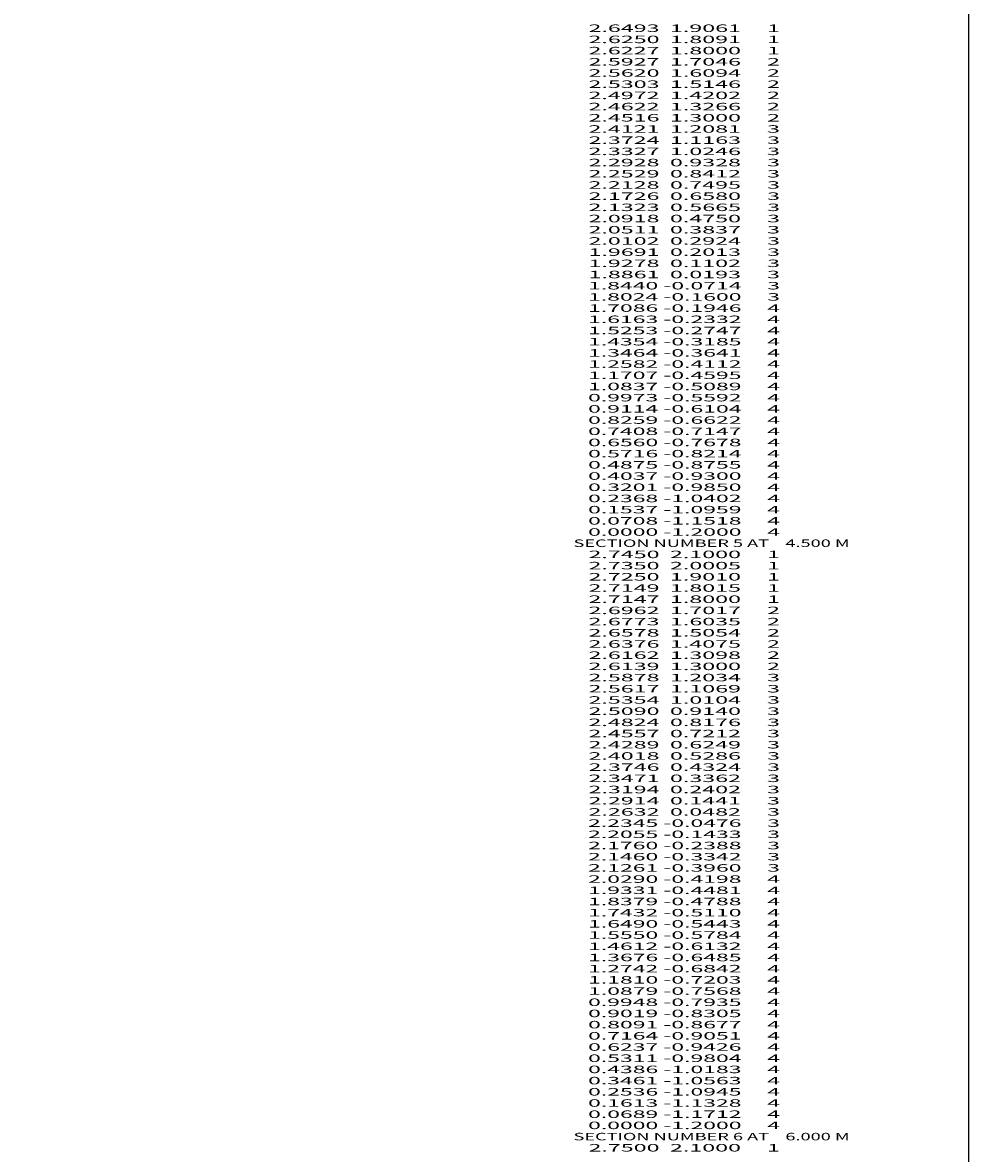
# Model space of a CAD drawing. Extents: x -3084 to 142, y -657 to 1006.
# Drawn here: x -111 to 142, y 174 to 477 of the extents above; entities that cross this region are included whole.
import ezdxf
from ezdxf.enums import TextEntityAlignment as Align

# ---------------------------------------------------------------- set-up
doc = ezdxf.new("R2010")
doc.units = 0
doc.header["$MEASUREMENT"] = 0
doc.layers.get('0').update_dxf_attribs({"linetype": 'CONTINUOUS'})

msp = doc.modelspace()

# ---------------------------------------------------------------- linework, layer by layer
at = {"color": 150, "linetype": 'CONTINUOUS', "ltscale": 2, "flags": 128}
msp.add_lwpolyline([(-3083.863303, 1006.220465), (142.259306, 1006.220465), (142.259306, -657.106122), (-3083.863303, -657.106122), (-3083.863303, 1006.220465)], dxfattribs=at)

# ---------------------------------------------------------------- texts
at = {"color": 7}
for s, p, p2 in [('      2.6493  1.9061     1', (32.124989, 474.124999), (91.791657, 474.124999)), ('      2.6250  1.8091     1', (32.124989, 471.124999), (91.791657, 471.124999)), ('      2.6227  1.8000     1', (32.124989, 468.124999), (91.791657, 468.124999)), ('      2.5927  1.7046     2', (32.124989, 465.124999), (91.791657, 465.124999)), ('      2.5620  1.6094     2', (32.124989, 462.124999), (91.791657, 462.124999)), ('      2.5303  1.5146     2', (32.124989, 459.124999), (91.791657, 459.124999)), ('      2.4972  1.4202     2', (32.124989, 456.124999), (91.791657, 456.124999)), ('      2.4622  1.3266     2', (32.124989, 453.124999), (91.791657, 453.124999)), ('      2.4516  1.3000     2', (32.124989, 450.124999), (91.791657, 450.124999)), ('      2.4121  1.2081     3', (32.124989, 447.124999), (91.791657, 447.124999)), ('      2.3724  1.1163     3', (32.124989, 444.124999), (91.791657, 444.124999)), ('      2.3327  1.0246     3', (32.124989, 441.124999), (91.791657, 441.124999)), ('      2.2928  0.9328     3', (32.124989, 438.124999), (91.791657, 438.124999)), ('      2.2529  0.8412     3', (32.124989, 435.124999), (91.791657, 435.124999)), ('      2.2128  0.7495     3', (32.124989, 432.124999), (91.791657, 432.124999)), ('      2.1726  0.6580     3', (32.124989, 429.124999), (91.791657, 429.124999)), ('      2.1323  0.5665     3', (32.124989, 426.124999), (91.791657, 426.124999)), ('      2.0918  0.4750     3', (32.124989, 423.124999), (91.791657, 423.124999)), ('      2.0511  0.3837     3', (32.124989, 420.124999), (91.791657, 420.124999)), ('      2.0102  0.2924     3', (32.124989, 417.124999), (91.791657, 417.124999)), ('      1.9691  0.2013     3', (32.124989, 414.124999), (91.791657, 414.124999)), ('      1.9278  0.1102     3', (32.124989, 411.124999), (91.791657, 411.124999)), ('      1.8861  0.0193     3', (32.124989, 408.124999), (91.791657, 408.124999)), ('      1.8440 -0.0714     3', (32.124989, 405.124999), (91.791657, 405.124999)), ('      1.8024 -0.1600     3', (32.124989, 402.124999), (91.791657, 402.124999)), ('      1.7086 -0.1946     4', (32.124989, 399.124999), (91.791657, 399.124999)), ('      1.6163 -0.2332     4', (32.124989, 396.124999), (91.791657, 396.124999)), ('      1.5253 -0.2747     4', (32.124989, 393.124999), (91.791657, 393.124999)), ('      1.4354 -0.3185     4', (32.124989, 390.124999), (91.791657, 390.124999)), ('      1.3464 -0.3641     4', (32.124989, 387.124999), (91.791657, 387.124999)), ('      1.2582 -0.4112     4', (32.124989, 384.124999), (91.791657, 384.124999)), ('      1.1707 -0.4595     4', (32.124989, 381.124999), (91.791657, 381.124999)), ('      1.0837 -0.5089     4', (32.124989, 378.124999), (91.791657, 378.124999)), ('      0.9973 -0.5592     4', (32.124989, 375.124999), (91.791657, 375.124999)), ('      0.9114 -0.6104     4', (32.124989, 372.124999), (91.791657, 372.124999)), ('      0.8259 -0.6622     4', (32.124989, 369.124999), (91.791657, 369.124999)), ('      0.7408 -0.7147     4', (32.124989, 366.124999), (91.791657, 366.124999)), ('      0.6560 -0.7678     4', (32.124989, 363.124999), (91.791657, 363.124999)), ('      0.5716 -0.8214     4', (32.124989, 360.124999), (91.791657, 360.124999)), ('      0.4875 -0.8755     4', (32.124989, 357.124999), (91.791657, 357.124999)), ('      0.4037 -0.9300     4', (32.124989, 354.124999), (91.791657, 354.124999)), ('      0.3201 -0.9850     4', (32.124989, 351.124999), (91.791657, 351.124999)), ('      0.2368 -1.0402     4', (32.124989, 348.124999), (91.791657, 348.124999)), ('      0.1537 -1.0959     4', (32.124989, 345.124999), (91.791657, 345.124999)), ('      0.0708 -1.1518     4', (32.124989, 342.124999), (91.791657, 342.124999)), ('      0.0000 -1.2000     4', (32.124989, 339.124999), (91.791657, 339.124999)), ('    SECTION NUMBER 5 AT    4.500 M', (32.124989, 336.124999), (110.458325, 336.124999)), ('      2.7450  2.1000     1', (32.124989, 333.124999), (91.791657, 333.124999)), ('      2.7350  2.0005     1', (32.124989, 330.124999), (91.791657, 330.124999)), ('      2.7250  1.9010     1', (32.124989, 327.124999), (91.791657, 327.124999)), ('      2.7149  1.8015     1', (32.124989, 324.124999), (91.791657, 324.124999)), ('      2.7147  1.8000     1', (32.124989, 321.124999), (91.791657, 321.124999)), ('      2.6962  1.7017     2', (32.124989, 318.124999), (91.791657, 318.124999)), ('      2.6773  1.6035     2', (32.124989, 315.124999), (91.791657, 315.124999)), ('      2.6578  1.5054     2', (32.124989, 312.124999), (91.791657, 312.124999)), ('      2.6376  1.4075     2', (32.124989, 309.124999), (91.791657, 309.124999)), ('      2.6162  1.3098     2', (32.124989, 306.124999), (91.791657, 306.124999)), ('      2.6139  1.3000     2', (32.124989, 303.124999), (91.791657, 303.124999)), ('      2.5878  1.2034     3', (32.124989, 300.124999), (91.791657, 300.124999)), ('      2.5617  1.1069     3', (32.124989, 297.124999), (91.791657, 297.124999)), ('      2.5354  1.0104     3', (32.124989, 294.124999), (91.791657, 294.124999)), ('      2.5090  0.9140     3', (32.124989, 291.124999), (91.791657, 291.124999)), ('      2.4824  0.8176     3', (32.124989, 288.124999), (91.791657, 288.124999)), ('      2.4557  0.7212     3', (32.124989, 285.124999), (91.791657, 285.124999)), ('      2.4289  0.6249     3', (32.124989, 282.124999), (91.791657, 282.124999)), ('      2.4018  0.5286     3', (32.124989, 279.124999), (91.791657, 279.124999)), ('      2.3746  0.4324     3', (32.124989, 276.124999), (91.791657, 276.124999)), ('      2.3471  0.3362     3', (32.124989, 273.124999), (91.791657, 273.124999)), ('      2.3194  0.2402     3', (32.124989, 270.124999), (91.791657, 270.124999)), ('      2.2914  0.1441     3', (32.124989, 267.124999), (91.791657, 267.124999)), ('      2.2632  0.0482     3', (32.124989, 264.124999), (91.791657, 264.124999)), ('      2.2345 -0.0476     3', (32.124989, 261.124999), (91.791657, 261.124999)), ('      2.2055 -0.1433     3', (32.124989, 258.124999), (91.791657, 258.124999)), ('      2.1760 -0.2388     3', (32.124989, 255.124999), (91.791657, 255.124999)), ('      2.1460 -0.3342     3', (32.124989, 252.124999), (91.791657, 252.124999)), ('      2.1261 -0.3960     3', (32.124989, 249.124999), (91.791657, 249.124999)), ('      2.0290 -0.4198     4', (32.124989, 246.124999), (91.791657, 246.124999)), ('      1.9331 -0.4481     4', (32.124989, 243.124999), (91.791657, 243.124999)), ('      1.8379 -0.4788     4', (32.124989, 240.124999), (91.791657, 240.124999)), ('      1.7432 -0.5110     4', (32.124989, 237.124999), (91.791657, 237.124999)), ('      1.6490 -0.5443     4', (32.124989, 234.124999), (91.791657, 234.124999)), ('      1.5550 -0.5784     4', (32.124989, 231.124999), (91.791657, 231.124999)), ('      1.4612 -0.6132     4', (32.124989, 228.124999), (91.791657, 228.124999)), ('      1.3676 -0.6485     4', (32.124989, 225.124999), (91.791657, 225.124999)), ('      1.2742 -0.6842     4', (32.124989, 222.124999), (91.791657, 222.124999)), ('      1.1810 -0.7203     4', (32.124989, 219.124999), (91.791657, 219.124999)), ('      1.0879 -0.7568     4', (32.124989, 216.124999), (91.791657, 216.124999)), ('      0.9948 -0.7935     4', (32.124989, 213.124999), (91.791657, 213.124999)), ('      0.9019 -0.8305     4', (32.124989, 210.124999), (91.791657, 210.124999)), ('      0.8091 -0.8677     4', (32.124989, 207.124999), (91.791657, 207.124999)), ('      0.7164 -0.9051     4', (32.124989, 204.124999), (91.791657, 204.124999)), ('      0.6237 -0.9426     4', (32.124989, 201.124999), (91.791657, 201.124999)), ('      0.5311 -0.9804     4', (32.124989, 198.124999), (91.791657, 198.124999)), ('      0.4386 -1.0183     4', (32.124989, 195.124999), (91.791657, 195.124999)), ('      0.3461 -1.0563     4', (32.124989, 192.124999), (91.791657, 192.124999)), ('      0.2536 -1.0945     4', (32.124989, 189.124999), (91.791657, 189.124999)), ('      0.1613 -1.1328     4', (32.124989, 186.124999), (91.791657, 186.124999)), ('      0.0689 -1.1712     4', (32.124989, 183.124999), (91.791657, 183.124999)), ('      0.0000 -1.2000     4', (32.124989, 180.124999), (91.791657, 180.124999)), ('    SECTION NUMBER 6 AT    6.000 M', (32.124989, 177.124999), (110.458325, 177.124999)), ('      2.7500  2.1000     1', (32.124989, 174.124999), (91.791657, 174.124999))]:
    e = msp.add_text(s, height=2, dxfattribs=at)
    e.set_placement(p, p2, align=Align.FIT)
    e.dxf.unprotected_set("ltscale", 0)

doc.saveas('drawing.dxf')
